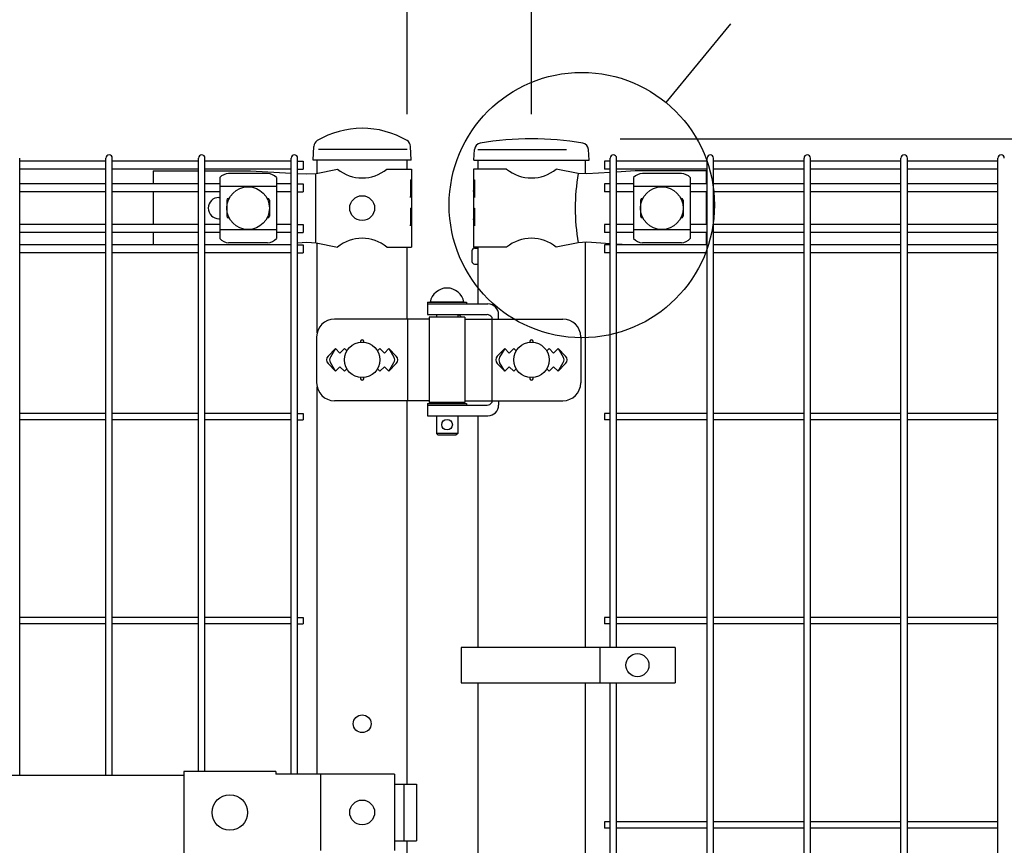
# Model space of a CAD drawing. Units: millimetres. Extents: x 210 to 7340, y 15 to 5280.
# Drawn here: x 2521 to 3076, y 3579 to 4044 of the extents above; entities that cross this region are included whole.
import ezdxf

# ---------------------------------------------------------------- set-up
doc = ezdxf.new("R2010")
doc.units = ezdxf.units.MM
doc.header["$LTSCALE"] = 200
doc.header["$PDMODE"] = 33
doc.header["$PDSIZE"] = 1
doc.linetypes.add('HIDDEN', pattern=[0.375, 0.25, -0.125])
for name, color, linetype in [('HASEN', 7, 'HIDDEN'), ('MOJI', 6, 'Continuous'), ('SJC', 1, 'Continuous'), ('SUNPOU', 4, 'Continuous')]:
    doc.layers.add(name, color=color, linetype=linetype)
doc.styles.add('EXT08', font='ROMANS.shx', dxfattribs={"width": 0.8, "bigfont": 'EXTFONT.shx'})
doc.dimstyles.new('SJC', dxfattribs={"dimtxt": 0.18, "dimasz": 0.18, "dimexe": 0.18, "dimexo": 0.0625, "dimgap": 0.09, "dimtad": 0, "dimtih": 1, "dimtoh": 1, "dimdec": 4, "dimzin": 0, "dimdsep": 46, "dimtxsty": 'Standard', "dimcen": 0.09, "dimadec": 0, "dimazin": 0, "dimtfac": 1, "dimtdec": 4, "dimtofl": 0, "dimtmove": 0, "dimatfit": 3, "dimfxl": 1, "dimtolj": 1, "dimtzin": 0, "dimarcsym": 0})
doc.dimstyles.get("Standard").update_dxf_attribs({"dimtxt": 0.18, "dimasz": 0.18, "dimexe": 0.18, "dimexo": 0.0625, "dimgap": 0.09, "dimtad": 0, "dimtih": 1, "dimtoh": 1, "dimdec": 4, "dimzin": 0, "dimdsep": 46, "dimtxsty": 'Standard', "dimcen": 0.09, "dimadec": 0, "dimazin": 0, "dimtfac": 1, "dimtdec": 4, "dimtofl": 0, "dimtmove": 0, "dimatfit": 3, "dimfxl": 1, "dimtolj": 1, "dimtzin": 0, "dimarcsym": 0})

# ---------------------------------------------------------------- blocks, each defined once
blk = doc.blocks.new('*D5')
at = {"layer": 'DEFPOINTS', "color": 0}
for p in [(2809.42, 3976.57), (3282.93, 3967.57), (3801.08, 3967.57)]:
    blk.add_point(p, dxfattribs=at)
at = {"layer": 'SUNPOU', "color": 0, "lineweight": -2}
for p, q in [((3801.08, 4026.57), (3801.08, 4205.62)), ((2859.42, 3976.57), (3851.08, 3976.57)), ((3801.08, 3967.57), (3801.08, 3976.57)), ((3332.93, 3967.57), (3851.08, 3967.57)), ((3801.08, 3917.57), (3801.08, 3867.57))]:
    blk.add_line(p, q, dxfattribs=at)
at = {"layer": 'SUNPOU', "color": 0}
for points in [[(3792.75, 4026.57), (3809.41, 4026.57), (3801.08, 3976.57)], [(3792.75, 3917.57), (3809.41, 3917.57), (3801.08, 3967.57)]]:
    blk.add_solid(points, dxfattribs=at)
at = {"layer": 'SUNPOU', "color": 0, "insert": (3741.08, 4141.1), "char_height": 50, "attachment_point": 5, "rotation": 90, "style": 'EXT08'}
blk.add_mtext('\\A1;10', dxfattribs=at)
blk = doc.blocks.new('*D10')
at = {"layer": 'DEFPOINTS', "color": 0}
for p in [(2739.39, 4138.85), (2739.39, 3970.57), (2809.39, 3970.57)]:
    blk.add_point(p, dxfattribs=at)
at = {"layer": 'SUNPOU', "color": 0, "lineweight": -2}
for p, q in [((2739.39, 3990.57), (2739.39, 4158.85)), ((2809.39, 3990.57), (2809.39, 4158.85)), ((2699.39, 4138.85), (2659.39, 4138.85)), ((2739.39, 4138.85), (2809.39, 4138.85)), ((2849.39, 4138.85), (3015.1, 4138.85))]:
    blk.add_line(p, q, dxfattribs=at)
at = {"layer": 'SUNPOU', "color": 0}
for points in [[(2699.39, 4145.52), (2699.39, 4132.18), (2739.39, 4138.85)], [(2849.39, 4145.52), (2849.39, 4132.18), (2809.39, 4138.85)]]:
    blk.add_solid(points, dxfattribs=at)
at = {"layer": 'SUNPOU', "color": 0, "insert": (2952.24, 4192.85), "char_height": 60, "attachment_point": 5, "style": 'EXT08'}
blk.add_mtext('\\A1;70', dxfattribs=at)
blk = doc.blocks.new('*D13')
at = {"layer": 'DEFPOINTS', "color": 0}
for p in [(1819.39, 4138.85), (1819.39, 3970.57), (2739.39, 3970.57)]:
    blk.add_point(p, dxfattribs=at)
at = {"layer": 'SUNPOU', "color": 0, "lineweight": -2}
for p, q in [((1819.39, 3990.57), (1819.39, 4158.85)), ((2739.39, 3990.57), (2739.39, 4158.85)), ((2699.39, 4138.85), (1859.39, 4138.85))]:
    blk.add_line(p, q, dxfattribs=at)
at = {"layer": 'SUNPOU', "color": 0}
for points in [[(1859.39, 4145.52), (1859.39, 4132.18), (1819.39, 4138.85)], [(2699.39, 4145.52), (2699.39, 4132.18), (2739.39, 4138.85)]]:
    blk.add_solid(points, dxfattribs=at)
at = {"layer": 'SUNPOU', "color": 0, "insert": (2279.39, 4192.85), "char_height": 60, "attachment_point": 5, "style": 'EXT08'}
blk.add_mtext('\\A1;920', dxfattribs=at)
blk = doc.blocks.new('*D14')
at = {"layer": 'DEFPOINTS', "color": 0}
for p in [(2809.39, 4237.41), (809.39, 3970.57), (2809.39, 3970.57)]:
    blk.add_point(p, dxfattribs=at)
at = {"layer": 'SUNPOU', "color": 0, "lineweight": -2}
for p, q in [((809.39, 3990.57), (809.39, 4257.41)), ((2809.39, 3990.57), (2809.39, 4257.41)), ((849.39, 4237.41), (2769.39, 4237.41))]:
    blk.add_line(p, q, dxfattribs=at)
at = {"layer": 'SUNPOU', "color": 0}
for points in [[(849.39, 4244.08), (849.39, 4230.75), (809.39, 4237.41)], [(2769.39, 4244.08), (2769.39, 4230.75), (2809.39, 4237.41)]]:
    blk.add_solid(points, dxfattribs=at)
at = {"layer": 'SUNPOU', "color": 0, "insert": (1809.39, 4291.41), "char_height": 60, "attachment_point": 5, "style": 'EXT08'}
blk.add_mtext('\\A1;2000', dxfattribs=at)

msp = doc.modelspace()

# ---------------------------------------------------------------- linework, layer by layer
at = {"layer": 'HASEN'}
for p, q in [((2739.38567, 3970.57179), (2688.58567, 3970.57179)), ((2779.13567, 3970.57179), (2839.63567, 3970.57179))]:
    msp.add_line(p, q, dxfattribs=at)
at = {"layer": 'MOJI'}
for p, q in [((2596.28567, 3958.57179), (2621.79069, 3958.57179)), ((2596.28567, 3958.57179), (2596.28567, 3951.22179)), ((2625.39069, 3958.57179), (2651.11867, 3958.57179)), ((2660.69569, 3957.17656), (2638.69569, 3957.17656)), ((2651.11867, 3958.57179), (2674.00069, 3957.31048)), ((2677.60069, 3957.11204), (2682.86632, 3956.82179)), ((2682.86632, 3956.82179), (2688.11867, 3957.07179)), ((2687.76125, 3957.05392), (2687.76125, 3918.08966)), ((2688.11867, 3957.07179), (2700.01869, 3959.57179)), ((2727.95265, 3959.57179), (2741.78567, 3959.57179)), ((2741.78567, 3959.57179), (2741.78567, 3953.57179)), ((2795.41869, 3959.57179), (2776.78567, 3959.57179)), ((2776.78567, 3959.57179), (2776.78567, 3953.57179)), ((2835.79538, 3957.04654), (2823.35265, 3959.57179)), ((2840.62648, 3956.82179), (2835.79538, 3957.04654)), ((2853.76797, 3957.66545), (2840.62648, 3956.82179)), ((2867.88567, 3958.57179), (2857.36797, 3957.89657)), ((2907.88567, 3958.57179), (2867.88567, 3958.57179)), ((2893.88567, 3957.17656), (2871.88567, 3957.17656)), ((2907.88567, 3958.57179), (2907.88567, 3951.22179)), ((2633.69569, 3954.76925), (2633.69569, 3920.37432)), ((2665.69569, 3954.76925), (2665.69569, 3920.37432)), ((2741.27666, 3953.57179), (2741.78567, 3953.57179)), ((2741.27666, 3953.57179), (2741.27666, 3943.57179)), ((2741.78567, 3953.57179), (2741.78567, 3931.57179)), ((2776.78567, 3953.57179), (2777.38462, 3953.57179)), ((2776.78567, 3953.57179), (2776.78567, 3931.57179)), ((2777.38462, 3953.57179), (2777.38462, 3943.57179)), ((2866.88567, 3954.76925), (2866.88567, 3920.37432)), ((2898.88567, 3954.76925), (2898.88567, 3920.37432)), ((2596.28567, 3946.72179), (2596.28567, 3928.42179)), ((2665.69569, 3949.81984), (2633.69569, 3949.81984)), ((2741.27666, 3943.57179), (2741.78567, 3947.57179)), ((2741.78567, 3947.57179), (2741.78567, 3937.57179)), ((2776.78567, 3947.57179), (2776.78567, 3937.57179)), ((2777.38462, 3943.57179), (2776.78567, 3947.57179)), ((2898.88567, 3949.81984), (2866.88567, 3949.81984)), ((2907.88567, 3946.72179), (2907.88567, 3928.42179)), ((2633.26067, 3943.57179), (2633.69569, 3943.57179)), ((2637.69569, 3942.07179), (2637.69569, 3933.07179)), ((2638.69569, 3943.07179), (2639.03033, 3943.07179)), ((2660.36106, 3943.07179), (2660.69569, 3943.07179)), ((2661.69569, 3942.07179), (2661.69569, 3933.07179)), ((2870.88567, 3942.07179), (2870.88567, 3933.07179)), ((2871.88567, 3943.07179), (2872.2203, 3943.07179)), ((2893.55103, 3943.07179), (2893.88567, 3943.07179)), ((2894.88567, 3942.07179), (2894.88567, 3933.07179)), ((2741.27666, 3937.57179), (2741.78567, 3937.57179)), ((2741.27666, 3937.57179), (2741.27666, 3927.57179)), ((2776.78567, 3937.57179), (2777.38462, 3937.57179)), ((2777.38462, 3937.57179), (2777.38462, 3927.57179)), ((2633.26067, 3931.57179), (2633.69569, 3931.57179)), ((2638.69569, 3932.07179), (2639.03033, 3932.07179)), ((2660.36106, 3932.07179), (2660.69569, 3932.07179)), ((2741.27666, 3927.57179), (2741.78567, 3931.57179)), ((2741.78567, 3931.57179), (2741.78567, 3915.57179)), ((2776.78567, 3931.57179), (2776.78567, 3915.57179)), ((2777.38462, 3927.57179), (2776.78567, 3931.57179)), ((2871.88567, 3932.07179), (2872.2203, 3932.07179)), ((2893.55103, 3932.07179), (2893.88567, 3932.07179)), ((2596.28567, 3923.92179), (2596.28567, 3916.82179)), ((2665.69569, 3925.32373), (2633.69569, 3925.32373)), ((2898.88567, 3925.32373), (2866.88567, 3925.32373)), ((2907.88567, 3923.92179), (2907.88567, 3916.82179)), ((2660.69569, 3917.96702), (2638.69569, 3917.96702)), ((2677.60069, 3918.03153), (2682.86632, 3918.32179)), ((2682.86632, 3918.32179), (2688.11867, 3918.07179)), ((2688.11867, 3918.07179), (2700.01869, 3915.57179)), ((2835.79538, 3918.09704), (2823.35265, 3915.57179)), ((2840.62648, 3918.32179), (2835.79538, 3918.09704)), ((2853.76797, 3917.47812), (2840.62648, 3918.32179)), ((2893.88567, 3917.96702), (2871.88567, 3917.96702)), ((2727.95265, 3915.57179), (2741.78567, 3915.57179)), ((2795.41869, 3915.57179), (2776.78567, 3915.57179)), ((2863.9915, 3916.82179), (2857.36797, 3917.24701)), ((2750.81067, 3884.57179), (2772.81067, 3884.57179)), ((2750.81067, 3884.57179), (2750.81067, 3883.57179)), ((2771.31067, 3884.57179), (2752.31067, 3884.57179)), ((2772.81067, 3884.57179), (2772.81067, 3883.57179)), ((2750.81067, 3883.57179), (2750.81067, 3877.57179)), ((2750.81067, 3883.57179), (2784.86516, 3883.57179)), ((2750.81067, 3883.57179), (2772.81067, 3883.57179)), ((2751.81067, 3875.07179), (2698.33187, 3875.07179)), ((2739.58804, 3875.07179), (2739.58804, 3829.07179)), ((2750.81067, 3877.57179), (2784.37209, 3877.57179)), ((2751.81067, 3876.07179), (2751.81067, 3828.07179)), ((2771.81067, 3876.07179), (2751.81067, 3876.07179)), ((2755.81067, 3877.57179), (2755.81067, 3876.07179)), ((2767.81067, 3877.57179), (2767.81067, 3876.07179)), ((2771.81067, 3876.07179), (2771.81067, 3828.07179)), ((2771.81067, 3875.07179), (2827.15478, 3875.07179)), ((2786.97017, 3876.07179), (2786.97017, 3828.07179)), ((2790.86516, 3875.07179), (2790.86516, 3877.57179)), ((2688.33187, 3865.07179), (2688.33187, 3839.07179)), ((2837.15478, 3865.07179), (2837.15478, 3839.07179)), ((2698.98567, 3858.43575), (2694.74303, 3854.19311)), ((2698.98567, 3858.43575), (2696.05966, 3853.63253)), ((2698.98567, 3858.43575), (2701.48567, 3855.93575)), ((2701.48567, 3855.93575), (2703.98567, 3858.43575)), ((2703.98567, 3858.43575), (2705.33429, 3857.08713)), ((2722.63705, 3857.08713), (2723.98567, 3858.43575)), ((2723.98567, 3858.43575), (2726.48567, 3855.93575)), ((2726.48567, 3855.93575), (2728.98567, 3858.43575)), ((2728.98567, 3858.43575), (2733.22831, 3854.19311)), ((2728.98567, 3858.43575), (2731.91168, 3853.63253)), ((2794.38567, 3858.43575), (2790.14274, 3854.19282)), ((2794.38567, 3858.43575), (2791.45969, 3853.63251)), ((2796.88567, 3855.93575), (2794.38567, 3858.43575)), ((2799.38567, 3858.43575), (2796.88567, 3855.93575)), ((2800.73429, 3857.08713), (2799.38567, 3858.43575)), ((2819.38567, 3858.43575), (2818.03705, 3857.08713)), ((2821.88567, 3855.93575), (2819.38567, 3858.43575)), ((2824.38567, 3858.43575), (2821.88567, 3855.93575)), ((2824.38567, 3858.43575), (2828.6286, 3854.19282)), ((2824.38567, 3858.43575), (2827.31165, 3853.63251)), ((2694.74303, 3849.95047), (2698.98567, 3845.70783)), ((2698.98567, 3845.70783), (2696.05966, 3850.51105)), ((2701.48567, 3848.20783), (2698.98567, 3845.70783)), ((2703.98567, 3845.70783), (2701.48567, 3848.20783)), ((2705.33429, 3847.05645), (2703.98567, 3845.70783)), ((2723.98567, 3845.70783), (2722.63705, 3847.05645)), ((2726.48567, 3848.20783), (2723.98567, 3845.70783)), ((2728.98567, 3845.70783), (2726.48567, 3848.20783)), ((2728.98567, 3845.70783), (2731.91168, 3850.51105)), ((2733.22831, 3849.95047), (2728.98567, 3845.70783)), ((2790.14303, 3849.95047), (2794.38567, 3845.70783)), ((2794.38567, 3845.70783), (2791.45969, 3850.51106)), ((2794.38567, 3845.70783), (2796.88567, 3848.20783)), ((2796.88567, 3848.20783), (2799.38567, 3845.70783)), ((2799.38567, 3845.70783), (2800.73429, 3847.05645)), ((2818.03705, 3847.05645), (2819.38567, 3845.70783)), ((2819.38567, 3845.70783), (2821.88567, 3848.20783)), ((2821.88567, 3848.20783), (2824.38567, 3845.70783)), ((2824.38567, 3845.70783), (2827.31165, 3850.51106)), ((2828.62831, 3849.95047), (2824.38567, 3845.70783)), ((2751.81067, 3829.07179), (2698.33187, 3829.07179)), ((2771.81067, 3829.07179), (2827.15478, 3829.07179)), ((2790.86516, 3829.07179), (2790.86516, 3826.57179)), ((2750.81067, 3827.57179), (2772.81067, 3827.57179)), ((2750.81067, 3827.57179), (2750.81067, 3826.57179)), ((2750.81067, 3826.57179), (2750.81067, 3820.57179)), ((2750.81067, 3826.57179), (2784.37209, 3826.57179)), ((2750.81067, 3826.57179), (2772.81067, 3826.57179)), ((2771.81067, 3828.07179), (2751.81067, 3828.07179)), ((2755.81067, 3828.07179), (2755.81067, 3827.57179)), ((2767.81067, 3828.07179), (2767.81067, 3827.57179)), ((2772.81067, 3827.57179), (2772.81067, 3826.57179)), ((2750.81067, 3820.57179), (2784.86516, 3820.57179)), ((2755.81067, 3820.57179), (2755.81067, 3810.57179)), ((2767.81067, 3820.57179), (2767.81067, 3810.57179)), ((2767.81067, 3810.57179), (2755.81067, 3810.57179)), ((2755.81067, 3810.57179), (2756.81067, 3809.57179)), ((2766.81067, 3809.57179), (2756.81067, 3809.57179)), ((2767.81067, 3810.57179), (2766.81067, 3809.57179)), ((2890.3647, 3690.07176), (2769.8647, 3690.07176)), ((2769.8647, 3690.07176), (2769.8647, 3670.07176)), ((2847.89796, 3690.07176), (2847.89796, 3670.07176)), ((2890.3647, 3690.07176), (2890.3647, 3670.07176)), ((2769.8647, 3670.07176), (2890.3647, 3670.07176)), ((1945.38572, 3618.07179), (2613.38567, 3618.07179)), ((2613.38567, 3620.17179), (2613.38567, 3573.97179)), ((2665.38567, 3620.17179), (2613.38567, 3620.17179)), ((2665.38567, 3620.17179), (2665.38567, 3618.57179)), ((2732.26468, 3618.57179), (2665.38567, 3618.57179)), ((2690.47705, 3618.57179), (2690.47705, 3575.57179)), ((2732.26468, 3618.57179), (2732.26468, 3575.57179)), ((2732.26468, 3613.07179), (2744.57071, 3613.07179)), ((2737.47772, 3613.07179), (2737.47772, 3581.07179)), ((2744.57071, 3613.07179), (2744.57071, 3581.07179)), ((2732.26468, 3581.07179), (2744.57071, 3581.07179))]:
    msp.add_line(p, q, dxfattribs=at)
for centre, radius in [((2649.69569, 3937.57179), 12), ((2882.88567, 3937.57179), 12), ((2713.98567, 3937.57179), 7), ((2713.98567, 3852.07179), 10), ((2809.38567, 3852.07179), 10), ((2761.81067, 3815.57179), 3), ((2869.13133, 3680.07176), 6.5), ((2639.38566, 3597.07179), 10), ((2713.98567, 3597.07179), 7)]:
    msp.add_circle(centre, radius, dxfattribs=at)
for centre, radius, start, end in [((2639.39522, 3949.32744), 7.88023, 95.0928746, 136.3250917), ((2659.99616, 3949.32744), 7.88023, 43.6749083, 84.9071254), ((2713.98567, 3976.57944), 22.00765, 230.6065618, 309.3934382), ((2809.38567, 3976.57944), 22.00765, 230.6065618, 309.3934382), ((2943.8803, 3937.57179), 109.82539, 169.7860311, 190.2139689), ((2872.5852, 3949.32744), 7.88023, 95.0928746, 136.3250917), ((2893.18614, 3949.32744), 7.88023, 43.6749083, 84.9071254), ((2633.26067, 3937.57179), 6, 90, 270), ((2638.69569, 3942.07179), 1, 90, 180), ((2660.69569, 3942.07179), 1, 0, 90), ((2871.88567, 3942.07179), 1, 90, 180), ((2893.88567, 3942.07179), 1, 0, 90), ((2638.69569, 3933.07179), 1, 180, 270), ((2660.69569, 3933.07179), 1, 270, 0), ((2871.88567, 3933.07179), 1, 180, 270), ((2893.88567, 3933.07179), 1, 270, 0), ((2639.39522, 3925.81614), 7.88023, 223.6749083, 264.9071254), ((2659.99616, 3925.81614), 7.88023, 275.0928746, 316.3250917), ((2713.98567, 3898.56414), 22.00765, 50.6065618, 129.3934382), ((2809.38567, 3898.56414), 22.00765, 50.6065618, 129.3934382), ((2872.5852, 3925.81614), 7.88023, 223.6749083, 264.9071254), ((2893.18614, 3925.81614), 7.88023, 275.0928746, 316.3250917), ((2761.81067, 3882.93116), 9.64062, 9.7981849, 170.2018151), ((2784.86516, 3877.57179), 6, 0, 90), ((2698.33187, 3865.07179), 10, 90, 180), ((2767.33256, 3874.57179), 3, 30, 80.8298008), ((2784.37209, 3874.57179), 3, 30, 90), ((2827.15478, 3865.07179), 10, 0, 90), ((2713.98567, 3862.43575), 1, 336.0578313, 203.9421687), ((2809.38567, 3862.43575), 1, 336.0578313, 203.9421687), ((2696.86435, 3852.07179), 3, 135, 225), ((2698.62171, 3852.07179), 3, 148.6512108, 211.3487892), ((2729.34963, 3852.07179), 3, 328.6512108, 31.3487892), ((2731.10699, 3852.07179), 3, 315, 45), ((2792.26435, 3852.07179), 3, 135, 225), ((2794.02175, 3852.07179), 3, 148.6515648, 211.3484352), ((2824.74959, 3852.07179), 3, 328.6515648, 31.3484352), ((2826.50699, 3852.07179), 3, 315, 45), ((2713.98567, 3841.70783), 1, 156.0578313, 23.9421687), ((2809.38567, 3841.70783), 1, 156.0578313, 23.9421687), ((2698.33187, 3839.07179), 10, 180, 270), ((2827.15478, 3839.07179), 10, 270, 0), ((2767.33256, 3829.57179), 3, 318.1896851, 330), ((2784.37209, 3829.57179), 3, 270, 330), ((2784.86516, 3826.57179), 6, 270, 0)]:
    msp.add_arc(centre, radius, start, end, dxfattribs=at)
at = {"layer": 'SJC'}
for p, q in [((2686.33567, 3964.57179), (2686.67685, 3972.3665)), ((2741.63567, 3964.57179), (2741.29372, 3972.38404)), ((2776.9186, 3964.57179), (2777.31723, 3970.55128)), ((2841.9186, 3964.57179), (2841.51996, 3970.55128)), ((2520.97069, 3618.07179), (2520.97069, 3965.77179)), ((2569.58069, 3964.02179), (2520.97069, 3964.02179)), ((2569.58069, 3618.07179), (2569.58069, 3965.77179)), ((2573.18069, 3618.07179), (2573.18069, 3965.77179)), ((2621.79069, 3964.02179), (2573.18069, 3964.02179)), ((2621.79069, 3620.17179), (2621.79069, 3965.77179)), ((2625.39069, 3620.17179), (2625.39069, 3965.77179)), ((2674.00069, 3964.02179), (2625.39069, 3964.02179)), ((2674.00069, 3618.57179), (2674.00069, 3965.77179)), ((2677.60069, 3618.57179), (2677.60069, 3965.77179)), ((2677.60069, 3964.02179), (2680.80069, 3964.02179)), ((2680.80069, 3964.02179), (2680.80069, 3959.52179)), ((2741.63567, 3964.57179), (2686.33567, 3964.57179)), ((2688.58567, 3957.1699), (2688.58567, 3964.57179)), ((2739.38567, 3959.57179), (2739.38567, 3964.57179)), ((2776.9186, 3964.57179), (2841.9186, 3964.57179)), ((2779.13567, 3964.57179), (2779.13567, 3959.57179)), ((2839.63567, 3964.57179), (2839.63567, 3956.86788)), ((2853.76797, 3964.02179), (2850.56797, 3964.02179)), ((2850.56797, 3964.02179), (2850.56797, 3959.52179)), ((2853.76797, 3690.07176), (2853.76797, 3965.77179)), ((2857.36797, 3690.07176), (2857.36797, 3965.77179)), ((2908.39797, 3964.02179), (2857.36797, 3964.02179)), ((2908.39797, 3099.37179), (2908.39797, 3965.77179)), ((2911.99797, 3099.37179), (2911.99797, 3965.77179)), ((2963.02797, 3964.02179), (2911.99797, 3964.02179)), ((2963.02797, 3099.37179), (2963.02797, 3965.77179)), ((2966.62797, 3099.37179), (2966.62797, 3965.77179)), ((3017.65797, 3964.02179), (2966.62797, 3964.02179)), ((3017.65797, 3099.37179), (3017.65797, 3965.77179)), ((3021.25797, 3099.37179), (3021.25797, 3965.77179)), ((3072.28797, 3964.02179), (3021.25797, 3964.02179)), ((3072.28797, 3099.37179), (3072.28797, 3965.77179)), ((2569.58069, 3959.52179), (2520.97069, 3959.52179)), ((2621.79069, 3959.52179), (2573.18069, 3959.52179)), ((2674.00069, 3959.52179), (2625.39069, 3959.52179)), ((2677.60069, 3959.52179), (2680.80069, 3959.52179)), ((2853.76797, 3959.52179), (2850.56797, 3959.52179)), ((2908.39797, 3959.52179), (2857.36797, 3959.52179)), ((2963.02797, 3959.52179), (2911.99797, 3959.52179)), ((3017.65797, 3959.52179), (2966.62797, 3959.52179)), ((3072.28797, 3959.52179), (3021.25797, 3959.52179)), ((2569.58069, 3951.22179), (2520.97069, 3951.22179)), ((2621.79069, 3951.22179), (2573.18069, 3951.22179)), ((2633.69569, 3951.22179), (2625.39069, 3951.22179)), ((2674.00069, 3951.22179), (2665.69569, 3951.22179)), ((2677.60069, 3951.22179), (2680.80069, 3951.22179)), ((2680.80069, 3951.22179), (2680.80069, 3946.72179)), ((2853.76797, 3951.22179), (2850.56797, 3951.22179)), ((2850.56797, 3951.22179), (2850.56797, 3946.72179)), ((2866.88567, 3951.22179), (2857.36797, 3951.22179)), ((2908.39797, 3951.22179), (2898.88567, 3951.22179)), ((2963.02797, 3951.22179), (2911.99797, 3951.22179)), ((3017.65797, 3951.22179), (2966.62797, 3951.22179)), ((3072.28797, 3951.22179), (3021.25797, 3951.22179)), ((2569.58069, 3946.72179), (2520.97069, 3946.72179)), ((2621.79069, 3946.72179), (2573.18069, 3946.72179)), ((2633.69569, 3946.72179), (2625.39069, 3946.72179)), ((2674.00069, 3946.72179), (2665.69569, 3946.72179)), ((2677.60069, 3946.72179), (2680.80069, 3946.72179)), ((2853.76797, 3946.72179), (2850.56797, 3946.72179)), ((2866.88567, 3946.72179), (2857.36797, 3946.72179)), ((2908.39797, 3946.72179), (2898.88567, 3946.72179)), ((2963.02797, 3946.72179), (2911.99797, 3946.72179)), ((3017.65797, 3946.72179), (2966.62797, 3946.72179)), ((3072.28797, 3946.72179), (3021.25797, 3946.72179)), ((2569.58069, 3928.42179), (2520.97069, 3928.42179)), ((2569.58069, 3923.92179), (2520.97069, 3923.92179)), ((2621.79069, 3928.42179), (2573.18069, 3928.42179)), ((2621.79069, 3923.92179), (2573.18069, 3923.92179)), ((2633.69569, 3928.42179), (2625.39069, 3928.42179)), ((2633.69569, 3923.92179), (2625.39069, 3923.92179)), ((2674.00069, 3928.42179), (2665.69569, 3928.42179)), ((2674.00069, 3923.92179), (2665.69569, 3923.92179)), ((2677.60069, 3928.42179), (2680.80069, 3928.42179)), ((2677.60069, 3923.92179), (2680.80069, 3923.92179)), ((2680.80069, 3928.42179), (2680.80069, 3923.92179)), ((2853.76797, 3928.42179), (2850.56797, 3928.42179)), ((2850.56797, 3928.42179), (2850.56797, 3923.92179)), ((2853.76797, 3923.92179), (2850.56797, 3923.92179)), ((2866.88567, 3928.42179), (2857.36797, 3928.42179)), ((2866.88567, 3923.92179), (2857.36797, 3923.92179)), ((2908.39797, 3928.42179), (2898.88567, 3928.42179)), ((2908.39797, 3923.92179), (2898.88567, 3923.92179)), ((2963.02797, 3928.42179), (2911.99797, 3928.42179)), ((2963.02797, 3923.92179), (2911.99797, 3923.92179)), ((3017.65797, 3928.42179), (2966.62797, 3928.42179)), ((3017.65797, 3923.92179), (2966.62797, 3923.92179)), ((3072.28797, 3928.42179), (3021.25797, 3928.42179)), ((3072.28797, 3923.92179), (3021.25797, 3923.92179)), ((2688.58567, 3867.31042), (2688.58567, 3917.97368)), ((2839.63567, 3918.27569), (2839.63567, 3690.07176)), ((2569.58069, 3916.82179), (2520.97069, 3916.82179)), ((2569.58069, 3912.32179), (2520.97069, 3912.32179)), ((2621.79069, 3916.82179), (2573.18069, 3916.82179)), ((2621.79069, 3912.32179), (2573.18069, 3912.32179)), ((2674.00069, 3916.82179), (2625.39069, 3916.82179)), ((2674.00069, 3912.32179), (2625.39069, 3912.32179)), ((2677.60069, 3916.82179), (2680.80069, 3916.82179)), ((2677.60069, 3912.32179), (2680.80069, 3912.32179)), ((2680.80069, 3916.82179), (2680.80069, 3912.32179)), ((2739.38567, 3875.07179), (2739.38567, 3915.57179)), ((2775.83567, 3913.57179), (2775.83567, 3907.57179)), ((2777.33567, 3915.07179), (2779.13567, 3915.07179)), ((2779.13567, 3915.57179), (2779.13567, 3883.57179)), ((2853.76797, 3916.82179), (2850.56797, 3916.82179)), ((2850.56797, 3916.82179), (2850.56797, 3912.32179)), ((2853.76797, 3912.32179), (2850.56797, 3912.32179)), ((2908.39797, 3916.82179), (2857.36797, 3916.82179)), ((2908.39797, 3912.32179), (2857.36797, 3912.32179)), ((2963.02797, 3916.82179), (2911.99797, 3916.82179)), ((2963.02797, 3912.32179), (2911.99797, 3912.32179)), ((3017.65797, 3916.82179), (2966.62797, 3916.82179)), ((3017.65797, 3912.32179), (2966.62797, 3912.32179)), ((3072.28797, 3916.82179), (3021.25797, 3916.82179)), ((3072.28797, 3912.32179), (3021.25797, 3912.32179)), ((2777.33567, 3906.07179), (2779.13567, 3906.07179)), ((2688.58567, 3618.57179), (2688.58567, 3836.83315)), ((2739.38567, 3805.78656), (2739.38567, 3829.07179)), ((2739.38567, 3613.07179), (2739.38567, 3829.07179)), ((2739.38567, 3805.78656), (2739.38567, 3829.07179)), ((2569.58069, 3821.87179), (2520.97069, 3821.87179)), ((2569.58069, 3818.27179), (2520.97069, 3818.27179)), ((2621.79069, 3821.87179), (2573.18069, 3821.87179)), ((2621.79069, 3818.27179), (2573.18069, 3818.27179)), ((2674.00069, 3821.87179), (2625.39069, 3821.87179)), ((2674.00069, 3818.27179), (2625.39069, 3818.27179)), ((2677.60069, 3821.87179), (2680.80069, 3821.87179)), ((2677.60069, 3818.27179), (2680.80069, 3818.27179)), ((2680.80069, 3821.87179), (2680.80069, 3818.27179)), ((2779.13567, 3820.57179), (2779.13567, 3690.07176)), ((2853.76797, 3821.87179), (2850.56797, 3821.87179)), ((2850.56797, 3821.87179), (2850.56797, 3818.27179)), ((2853.76797, 3818.27179), (2850.56797, 3818.27179)), ((2908.39797, 3821.87179), (2857.36797, 3821.87179)), ((2908.39797, 3818.27179), (2857.36797, 3818.27179)), ((2963.02797, 3821.87179), (2911.99797, 3821.87179)), ((2963.02797, 3818.27179), (2911.99797, 3818.27179)), ((3017.65797, 3821.87179), (2966.62797, 3821.87179)), ((3017.65797, 3818.27179), (2966.62797, 3818.27179)), ((3072.28797, 3821.87179), (3021.25797, 3821.87179)), ((3072.28797, 3818.27179), (3021.25797, 3818.27179)), ((2569.58069, 3706.87179), (2520.97069, 3706.87179)), ((2621.79069, 3706.87179), (2573.18069, 3706.87179)), ((2674.00069, 3706.87179), (2625.39069, 3706.87179)), ((2677.60069, 3706.87179), (2680.80069, 3706.87179)), ((2680.80069, 3706.87179), (2680.80069, 3703.27179)), ((2853.76797, 3706.87179), (2850.56797, 3706.87179)), ((2850.56797, 3706.87179), (2850.56797, 3703.27179)), ((2908.39797, 3706.87179), (2857.36797, 3706.87179)), ((2963.02797, 3706.87179), (2911.99797, 3706.87179)), ((3017.65797, 3706.87179), (2966.62797, 3706.87179)), ((3072.28797, 3706.87179), (3021.25797, 3706.87179)), ((2569.58069, 3703.27179), (2520.97069, 3703.27179)), ((2621.79069, 3703.27179), (2573.18069, 3703.27179)), ((2674.00069, 3703.27179), (2625.39069, 3703.27179)), ((2677.60069, 3703.27179), (2680.80069, 3703.27179)), ((2853.76797, 3703.27179), (2850.56797, 3703.27179)), ((2908.39797, 3703.27179), (2857.36797, 3703.27179)), ((2963.02797, 3703.27179), (2911.99797, 3703.27179)), ((3017.65797, 3703.27179), (2966.62797, 3703.27179)), ((3072.28797, 3703.27179), (3021.25797, 3703.27179)), ((2779.13567, 3670.07176), (2779.13567, 3345.07176)), ((2839.63567, 3670.07176), (2839.63567, 3345.07176)), ((2853.76797, 3345.07176), (2853.76797, 3670.07176)), ((2857.36797, 3345.07176), (2857.36797, 3670.07176)), ((2853.76797, 3591.87179), (2850.56797, 3591.87179)), ((2850.56797, 3591.87179), (2850.56797, 3588.27179)), ((2908.39797, 3591.87179), (2857.36797, 3591.87179)), ((2963.02797, 3591.87179), (2911.99797, 3591.87179)), ((3017.65797, 3591.87179), (2966.62797, 3591.87179)), ((3072.28797, 3591.87179), (3021.25797, 3591.87179)), ((2853.76797, 3588.27179), (2850.56797, 3588.27179)), ((2908.39797, 3588.27179), (2857.36797, 3588.27179)), ((2963.02797, 3588.27179), (2911.99797, 3588.27179)), ((3017.65797, 3588.27179), (2966.62797, 3588.27179)), ((3072.28797, 3588.27179), (3021.25797, 3588.27179)), ((2739.38567, 3308.57179), (2739.38567, 3581.07179))]:
    msp.add_line(p, q, dxfattribs=at)
msp.add_circle((2713.98567, 3647.07179), 5, dxfattribs=at)
for centre, radius, start, end in [((2714.00013, 3932.73779), 49.834, 59.4494333, 120.5936794), ((2690.67303, 3972.19158), 4, 120.5927679, 177.4936942), ((2737.29754, 3972.20912), 4, 2.5063058, 59.4503447), ((2737.29754, 3972.20912), 4, 2.5063058, 59.4503447), ((2781.30837, 3970.2852), 4, 101.2287787, 176.1859252), ((2809.4186, 3798.8079), 177.76389, 80.6471474, 99.3528526), ((2837.52882, 3970.2852), 4, 3.8140748, 78.7712213), ((2571.38069, 3965.77179), 1.8, 90, 179.9999991), ((2571.38069, 3965.77179), 1.8, 359.9999991, 90), ((2623.59069, 3965.77179), 1.8, 90, 179.9999991), ((2623.59069, 3965.77179), 1.8, 359.9999991, 90), ((2675.80069, 3965.77179), 1.8, 90, 179.9999991), ((2675.80069, 3965.77179), 1.8, 359.9999991, 90), ((2855.56797, 3965.77179), 1.8, 90, 179.9999991), ((2855.56797, 3965.77179), 1.8, 359.9999991, 90), ((2910.19797, 3965.77179), 1.8, 90, 179.9999991), ((2910.19797, 3965.77179), 1.8, 359.9999991, 90), ((2964.82797, 3965.77179), 1.8, 90, 179.9999991), ((2964.82797, 3965.77179), 1.8, 359.9999991, 90), ((3019.45797, 3965.77179), 1.8, 90, 179.9999991), ((3019.45797, 3965.77179), 1.8, 359.9999991, 90), ((3074.08797, 3965.77179), 1.8, 90, 179.9999991), ((3074.08797, 3965.77179), 1.8, 359.9999991, 90), ((2777.33567, 3913.57179), 1.5, 90, 180), ((2777.33567, 3907.57179), 1.5, 180, 270)]:
    msp.add_arc(centre, radius, start, end, dxfattribs=at)
at = {"layer": 'SUNPOU'}
msp.add_line((2885.25611, 3997.05916), (2921.71575, 4041.37952), dxfattribs=at)
msp.add_circle((2837.76225, 3939.32559), 74.75849, dxfattribs=at)

# ---------------------------------------------------------------- dimensions: what is measured, and where the dimension line sits
dim = msp.add_linear_dim(base=(2809.38567, 4237.41328), p1=(809.38567, 3970.57179), p2=(2809.38567, 3970.57179), dimstyle='STANDARD', override={"dimscale": 20, "dimtxt": 3, "dimasz": 2, "dimexe": 1, "dimexo": 1, "dimgap": 1.2, "dimtad": 1, "dimtih": 0, "dimtoh": 0, "dimzin": 8, "dimtxsty": 'EXT08', "dimtix": 1, "dimtofl": 1, "dimtvp": 0.072}, dxfattribs=at)
dim.commit()
dim.dimension.update_dxf_attribs({"geometry": '*D14', "text_midpoint": (1809.38567, 4291.41328)})
dim = msp.add_linear_dim(base=(1819.3857171965, 4138.8512365), p1=(2739.3856674902, 3970.5717872674), p2=(1819.3857171965, 3970.5717872674), angle=180, dimstyle='STANDARD', override={"dimscale": 20, "dimtxt": 3, "dimasz": 2, "dimexe": 1, "dimexo": 1, "dimgap": 1.2, "dimtad": 1, "dimtih": 0, "dimtoh": 0, "dimzin": 8, "dimtxsty": 'EXT08', "dimtix": 1, "dimtofl": 1, "dimtvp": 0.072}, dxfattribs=at)
dim.commit()
dim.dimension.update_dxf_attribs({"geometry": '*D13', "text_midpoint": (2279.3856923434, 4192.8512365)})
dim = msp.add_linear_dim(base=(2739.38567, 4138.85124), p1=(2809.38567, 3970.57179), p2=(2739.38567, 3970.57179), angle=180, dimstyle='STANDARD', override={"dimscale": 20, "dimtxt": 3, "dimasz": 2, "dimexe": 1, "dimexo": 1, "dimgap": 1.2, "dimtad": 1, "dimtih": 0, "dimtoh": 0, "dimzin": 8, "dimtxsty": 'EXT08', "dimtix": 1, "dimtofl": 1, "dimtvp": 0.072}, dxfattribs=at)
dim.commit()
dim.dimension.update_dxf_attribs({"geometry": '*D10', "text_midpoint": (2952.24281, 4138.85124), "dimtype": 160})
dim = msp.add_linear_dim(base=(3801.07904, 3967.57179), p1=(2809.4186, 3976.57179), p2=(3282.92797, 3967.57179), angle=90, text='10', dimstyle='SJC', override={"dimscale": 50, "dimtxt": 1, "dimasz": 1, "dimexe": 1, "dimexo": 1, "dimgap": 0.7, "dimtad": 1, "dimtih": 0, "dimtoh": 0, "dimdec": 1, "dimzin": 8, "dimtxsty": 'EXT08', "dimtofl": 1, "dimtmove": 0}, dxfattribs=at)
dim.commit()
dim.dimension.update_dxf_attribs({"geometry": '*D5', "text_midpoint": (3801.07904, 4141.0956), "dimtype": 160})

doc.saveas('drawing.dxf')
